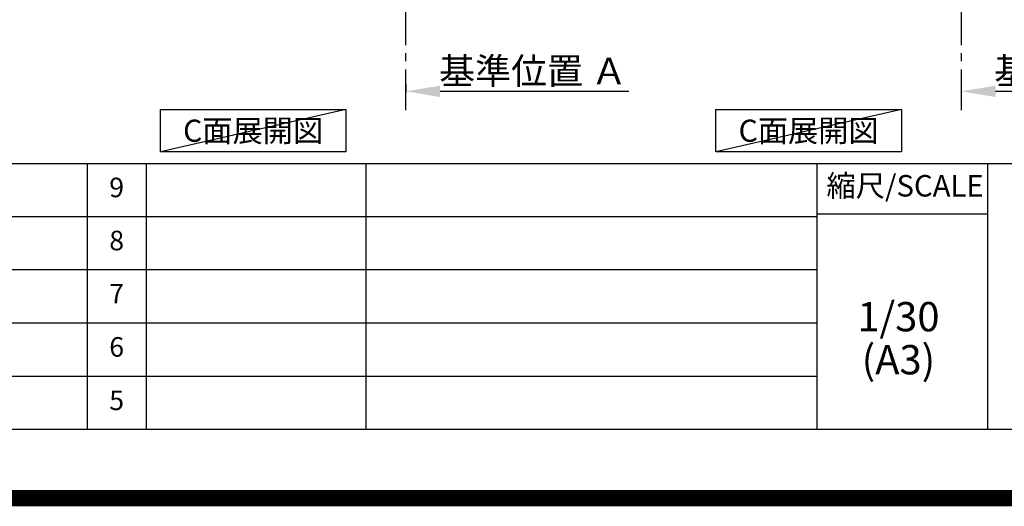
# Model space of a CAD drawing. Extents: x 0 to 26473, y -25 to 8845.
# Drawn here: x 20530 to 23555, y -25 to 1468 of the extents above; entities that cross this region are included whole.
import ezdxf

# ---------------------------------------------------------------- set-up
doc = ezdxf.new("R2010")
doc.units = 0
doc.header["$LTSCALE"] = 50
doc.header["$MEASUREMENT"] = 0
doc.linetypes.add('CENTER', pattern=[2, 1.25, -0.25, 0.25, -0.25])
doc.layers.get('0').update_dxf_attribs({"linetype": 'CONTINUOUS'})
doc.layers.get('DEFPOINTS').update_dxf_attribs({"color": 146, "linetype": 'CONTINUOUS'})
for name, color, linetype in [('111-壁仕上', 3, 'CONTINUOUS'), ('160-文字', 254, 'CONTINUOUS'), ('166-寸法B', 11, 'CONTINUOUS'), ('190-図面外枠', 5, 'CONTINUOUS'), ('191-図面内枠', 4, 'CONTINUOUS')]:
    doc.layers.add(name, color=color, linetype=linetype)
doc.styles.add('KH001', font='txt')
doc.dimstyles.new('KH1xx030', dxfattribs={"dimscale": 30, "dimtxt": 2, "dimasz": 0.6, "dimexe": 0.3, "dimexo": 1.2, "dimgap": 0.5, "dimtad": 3, "dimdec": 1, "dimdsep": 46, "dimlunit": 6, "dimtxsty": 'KH001', "dimblk": 'DOT', "dimcen": 1, "dimdle": 1, "dimclrd": 256, "dimclre": 256, "dimclrt": 256, "dimadec": 0, "dimazin": 0, "dimtfac": 1, "dimtdec": 1, "dimtix": 1, "dimtmove": 2, "dimatfit": 3, "dimldrblk": 'CLOSEDBLANK', "dimfxl": 1, "dimtolj": 1, "dimtzin": 0, "dimlwd": -1, "dimlwe": -1, "dimarcsym": 0})

# ---------------------------------------------------------------- blocks, each defined once
blk = doc.blocks.new('A$C5D946DDC')
at = {"layer": '190-図面外枠'}
blk.add_line((20519, 350.7), (271, 350.7), dxfattribs=at)
at = {"layer": 'DEFPOINTS'}
blk.add_lwpolyline([(0, 0), (20790, 0), (20790, 14700), (0, 14700)], close=True, dxfattribs=at)
blk = doc.blocks.new('*D90')
at = {"layer": '166-寸法B', "transparency": 16777216}
for p, q in [((21716.5, 1269.7), (21716.5, 1245.6)), ((21821.5, 1248.6), (22401.7, 1248.6))]:
    blk.add_line(p, q, dxfattribs=at)
blk.add_solid([(21821.5, 1266.1), (21821.5, 1231.1), (21716.5, 1248.6)], dxfattribs=at)
at = {"layer": 'DEFPOINTS', "color": 0, "transparency": 16777216}
for p in [(21716.5, 1299.7), (22392.7, 1248.6), (22392.7, 1062.1)]:
    blk.add_point(p, dxfattribs=at)
at = {"layer": '166-寸法B', "transparency": 16777216, "insert": (22107.1, 1311), "char_height": 81, "attachment_point": 5, "style": 'KH001'}
blk.add_mtext('\\A1;基準位置 Ａ', dxfattribs=at)
blk = doc.blocks.new('_ClosedBlank')
at = {"color": 0, "linetype": 'ByBlock', "lineweight": -2}
for p, q in [((-1, 0.167), (0, 0)), ((-1, 0.167), (-1, -0.167)), ((0, 0), (-1, -0.167))]:
    blk.add_line(p, q, dxfattribs=at)
blk = doc.blocks.new('_None')
blk = doc.blocks.new('*D375')
at = {"layer": '166-寸法B', "transparency": 16777216}
for p, q in [((23423.3, 1220.8), (23423.3, 1251.6)), ((23528.3, 1248.6), (24105.6, 1248.6))]:
    blk.add_line(p, q, dxfattribs=at)
blk.add_solid([(23528.3, 1266.1), (23528.3, 1231.1), (23423.3, 1248.6)], dxfattribs=at)
at = {"layer": 'DEFPOINTS', "color": 0, "transparency": 16777216}
for p in [(24096.6, 1248.6), (23423.3, 1190.8), (24096.6, 1025.8)]:
    blk.add_point(p, dxfattribs=at)
at = {"layer": '166-寸法B', "transparency": 16777216, "insert": (23812.4, 1311), "char_height": 81, "attachment_point": 5, "style": 'KH001'}
blk.add_mtext('\\A1;基準位置 Ａ', dxfattribs=at)

msp = doc.modelspace()

# ---------------------------------------------------------------- linework, layer by layer
at = {"layer": '111-壁仕上', "color": 253, "linetype": 'CENTER', "ltscale": 2}
for p, q in [((21716.54, 1190.75), (21716.54, 3450.76)), ((23423.31, 1190.75), (23423.31, 3451.69))]:
    msp.add_line(p, q, dxfattribs=at)
at = {"layer": '160-文字'}
for points in [[(20961.83, 1192.85), (21531.86, 1192.85), (21531.86, 1062.42), (20961.83, 1062.42)], [(22668.61, 1192.85), (23238.64, 1192.85), (23238.64, 1062.42), (22668.61, 1062.42)]]:
    msp.add_lwpolyline(points, close=True, dxfattribs=at)
at = {"layer": '191-図面内枠'}
for p, q in [((14136.57, 1027.33), (26285.39, 1027.33)), ((20737.15, 1027.33), (20737.15, 210.4)), ((20918.11, 1027.33), (20918.11, 210.4)), ((21592.76, 1027.33), (21592.76, 210.4)), ((22979.35, 1027.33), (22979.35, 210.4)), ((23503.08, 1027.33), (23503.08, 210.4)), ((18494.95, 864.4), (22979.35, 864.4)), ((22979.35, 872.98), (23503.08, 872.98)), ((18494.95, 701.4), (22979.35, 701.4)), ((18494.95, 538.4), (22979.35, 538.4)), ((18494.95, 374.4), (22979.35, 374.4))]:
    msp.add_line(p, q, dxfattribs=at)
at = {"layer": 'DEFPOINTS'}
for p, q in [((21531.86, 1192.85), (20961.83, 1062.42)), ((23238.64, 1192.85), (22668.61, 1062.42))]:
    msp.add_line(p, q, dxfattribs=at)
at = {"layer": 'DEFPOINTS', "color": 1, "const_width": 50}
msp.add_lwpolyline([(13973.99, 0), (26447.97, 0), (26447.97, 8820), (13973.99, 8820)], close=True, dxfattribs=at)

# ---------------------------------------------------------------- block references
at = {"layer": '190-図面外枠', "xscale": 0.599999999976717, "yscale": 0.599999999976717, "zscale": 0.599999999976717}
msp.add_blockref('A$C5D946DDC', (13973.99, 0), dxfattribs=at)

# ---------------------------------------------------------------- texts
at = {"layer": '160-文字', "char_height": 68, "attachment_point": 5, "style": 'KH001'}
for insert in [(21246.85, 1127.64), (22953.62, 1127.64)]:
    msp.add_mtext('{\\fArial|b0|i0|c0|p32;C}面展開図', dxfattribs=dict(at, insert=insert))
at = {"layer": '160-文字', "attachment_point": 5, "line_spacing_factor": 0.876232, "style": 'KH001'}
for s, insert, char_height in [('9', (20827.63, 945.83), 60), ('8', (20827.63, 782.9), 60), ('7', (20827.63, 619.9), 60), ('1/30', (23229.75, 545.27), 90), ('6', (20827.63, 456.4), 60), ('(A3)', (23229.75, 413.27), 90), ('5', (20827.63, 292.4), 60)]:
    msp.add_mtext(s, dxfattribs=dict(at, insert=insert, char_height=char_height))
at = {"layer": '191-図面内枠', "insert": (23249.95, 950.16), "char_height": 66, "attachment_point": 5, "line_spacing_factor": 0.782827, "style": 'KH001'}
msp.add_mtext('縮尺/SCALE', dxfattribs=at)

# ---------------------------------------------------------------- dimensions: what is measured, and where the dimension line sits
at = {"layer": '166-寸法B'}
for base, p1, p2, picture, middle in [((22392.7, 1248.55), (21716.54, 1299.68), (22392.7, 1062.07), '*D90', (22107.12, 1311.02)), ((24096.58, 1248.55), (23423.31, 1190.75), (24096.58, 1025.81), '*D375', (23812.45, 1311.04))]:
    dim = msp.add_linear_dim(base=base, p1=p1, p2=p2, angle=180, text='基準位置 Ａ', dimstyle='KH1xx030', override={"dimtxt": 2.7, "dimasz": 3.5, "dimexe": 0.1, "dimexo": 1, "dimblk2": 'None', "dimsah": 1, "dimdle": 0.3, "dimse2": 1}, dxfattribs=at)
    dim.commit()
    dim.dimension.update_dxf_attribs({"geometry": picture, "text_midpoint": middle})

doc.saveas('drawing.dxf')
